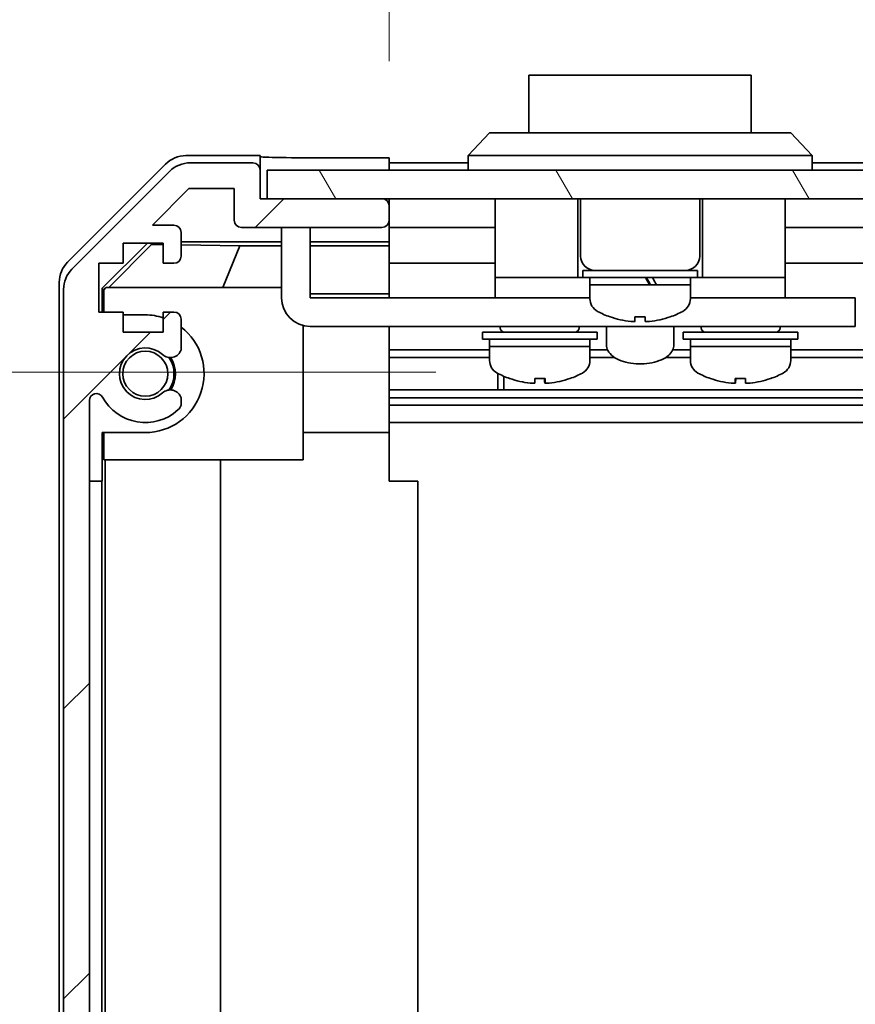
# Model space of a CAD drawing. Units: millimetres. Extents: x 0 to 7469, y -35 to 1265.
# Drawn here: x 2237 to 2295, y 176 to 245 of the extents above; entities that cross this region are included whole.
import ezdxf

# ---------------------------------------------------------------- set-up
doc = ezdxf.new("R2010")
doc.units = ezdxf.units.MM
doc.header["$LTSCALE"] = 4.5
doc.layers.get('Defpoints').update_dxf_attribs({"lineweight": 25})
for name, color, linetype, lineweight in [('Dimension (ISO)', 7, 'Continuous', 18), ('Dimension (ISO) @ 1', 7, 'Continuous', 18), ('Hatch (ISO)', 1, 'Continuous', 18), ('Visible (ISO)', 7, 'Continuous', 35)]:
    doc.layers.add(name, color=color, linetype=linetype, lineweight=lineweight)
doc.styles.add('Note Text (TK)', font='MS PGothic.ttf')
doc.dimstyles.new('Default - Method 1b (TK)', dxfattribs={"dimscale": 4.5, "dimtxt": 2.5, "dimasz": 2.5, "dimexe": 1, "dimexo": 1.5, "dimgap": 1, "dimtad": 1, "dimtoh": 1, "dimrnd": 1e-08, "dimdsep": 46, "dimtxsty": 'Note Text (TK)', "dimcen": 0.09, "dimdle": 5, "dimclrd": 100, "dimclre": 100, "dimclrt": 7, "dimadec": 1, "dimazin": 1, "dimtfac": 1, "dimtmove": 0, "dimatfit": 3, "dimfxl": 0, "dimtolj": 1, "dimlwd": -1, "dimlwe": -1, "dimarcsym": 0})

# ---------------------------------------------------------------- blocks, each defined once
blk = doc.blocks.new('*D44')
at = {"layer": 'Defpoints', "color": 0, "transparency": 16777216}
for p in [(2205.328, 220.031), (2272.583, 220.031), (2253.637, 88.101)]:
    blk.add_point(p, dxfattribs=at)
at = {"layer": 'Dimension (ISO)', "color": 100, "transparency": 16777216}
for p, q in [((2265.833, 220.031), (2200.828, 220.031)), ((2205.328, 99.351), (2205.328, 208.781)), ((2246.887, 88.101), (2200.828, 88.101))]:
    blk.add_line(p, q, dxfattribs=at)
for points in [[(2203.453, 208.781), (2207.203, 208.781), (2205.328, 220.031)], [(2203.453, 99.351), (2207.203, 99.351), (2205.328, 88.101)]]:
    blk.add_solid(points, dxfattribs=at)
at = {"layer": 'Dimension (ISO)', "color": 7, "transparency": 16777216, "insert": (2193.861, 132.402), "char_height": 11.25, "attachment_point": 4, "rotation": 90, "style": 'Note Text (TK)'}
blk.add_mtext('\\A1;(131)', dxfattribs=at)
blk = doc.blocks.new('*D49')
at = {"layer": 'Defpoints', "color": 0, "transparency": 16777216}
for p in [(2366.586, 261.858), (2262.586, 234.966), (2366.586, 232.123)]:
    blk.add_point(p, dxfattribs=at)
at = {"layer": 'Dimension (ISO)', "color": 100, "transparency": 16777216}
for p, q in [((2262.586, 241.716), (2262.586, 266.358)), ((2366.586, 238.873), (2366.586, 266.358)), ((2273.836, 261.858), (2355.336, 261.858))]:
    blk.add_line(p, q, dxfattribs=at)
for points in [[(2273.836, 263.733), (2273.836, 259.983), (2262.586, 261.858)], [(2355.336, 263.733), (2355.336, 259.983), (2366.586, 261.858)]]:
    blk.add_solid(points, dxfattribs=at)
at = {"layer": 'Dimension (ISO)', "color": 7, "transparency": 16777216, "insert": (2118.287, 274.092), "char_height": 11.25, "attachment_point": 4, "style": 'Note Text (TK)'}
blk.add_mtext('\\A1;開閉パネル有効寸法 / Open-closing panel MAX dim. 104', dxfattribs=at)

msp = doc.modelspace()

# ---------------------------------------------------------------- hatches: boundary and pattern name
at = {"layer": 'Hatch (ISO)'}
h = msp.add_hatch(dxfattribs=at)
h.set_pattern_fill('ANSI31', color=256, scale=114.3, style=0)
h.set_pattern_definition([(45, (1704.25, -36), (-10.1028, 10.1028), [])])
edge = h.paths.add_edge_path()
edge.add_ellipse((2257.0869, 85.7227), major_axis=(0, -0.5), ratio=1, start_angle=0, end_angle=90)
edge.add_line((2257.5869, 85.7227), (2257.5869, 85.9227))
edge.add_ellipse((2257.0869, 85.9227), major_axis=(0.5, 0), ratio=1, start_angle=0, end_angle=90)
edge.add_line((2257.0869, 86.4227), (2253.5869, 86.4227))
edge.add_line((2253.5869, 86.4227), (2253.5869, 88.0727))
edge.add_line((2253.5869, 88.0727), (2253.6369, 88.0727))
edge.add_line((2253.6369, 88.0727), (2259.0869, 88.0727))
edge.add_ellipse((2259.0869, 88.5727), major_axis=(0, -0.5), ratio=1, start_angle=0, end_angle=19.235953)
edge.add_ellipse((2259.0869, 88.5727), major_axis=(0.1647, -0.4721), ratio=1, start_angle=0, end_angle=70.764047)
edge.add_line((2259.5869, 88.5727), (2259.5869, 88.7727))
edge.add_ellipse((2259.0869, 88.7727), major_axis=(0.5, 0), ratio=1, start_angle=0, end_angle=90)
edge.add_line((2259.0869, 89.2727), (2252.8114, 89.2727))
edge.add_ellipse((2252.8114, 88.7727), major_axis=(0, 0.5), ratio=1, start_angle=0, end_angle=48.366461)
edge.add_line((2252.4377, 89.1049), (2250.7361, 87.1906))
edge.add_ellipse((2250.3624, 87.5227), major_axis=(0.3737, -0.3322), ratio=1, start_angle=311.633539, end_angle=360, ccw=False)
edge.add_line((2250.3624, 87.0227), (2248.8396, 87.0227))
edge.add_ellipse((2248.8396, 87.5227), major_axis=(0, -0.5), ratio=1, start_angle=315, end_angle=360, ccw=False)
edge.add_line((2248.486, 87.1692), (2246.0825, 89.5727))
edge.add_line((2246.0825, 89.5727), (2247.5869, 89.5727))
edge.add_ellipse((2247.5869, 90.0727), major_axis=(0, -0.5), ratio=1, start_angle=0, end_angle=90)
edge.add_line((2248.0869, 90.0727), (2248.0869, 91.7227))
edge.add_ellipse((2247.5869, 91.7227), major_axis=(0.5, 0), ratio=1, start_angle=0, end_angle=90)
edge.add_line((2247.5869, 92.2227), (2246.8369, 92.2227))
edge.add_line((2246.8369, 92.2227), (2246.8369, 90.8227))
edge.add_line((2246.8369, 90.8227), (2244.0369, 90.8227))
edge.add_line((2244.0369, 90.8227), (2244.0369, 92.2227))
edge.add_line((2244.0369, 92.2227), (2242.3369, 92.2227))
edge.add_line((2242.3369, 92.2227), (2242.3369, 95.6227))
edge.add_line((2242.3369, 95.6227), (2244.0369, 95.6227))
edge.add_line((2244.0369, 95.6227), (2244.0369, 97.0227))
edge.add_line((2244.0369, 97.0227), (2246.8369, 97.0227))
edge.add_line((2246.8369, 97.0227), (2246.8369, 95.6227))
edge.add_line((2246.8369, 95.6227), (2247.5869, 95.6227))
edge.add_ellipse((2247.5869, 96.1227), major_axis=(0, -0.5), ratio=1, start_angle=0, end_angle=90)
edge.add_line((2248.0869, 96.1227), (2248.0869, 98.2501))
edge.add_ellipse((2247.3293, 97.993), major_axis=(0.7576, 0.2571), ratio=1, start_angle=0, end_angle=113.335886)
edge.add_ellipse((2245.5869, 99.9227), major_axis=(1.2063, -1.336), ratio=1, start_angle=95.840426, end_angle=360, ccw=False)
edge.add_ellipse((2247.3293, 101.8525), major_axis=(-0.5361, -0.5938), ratio=1, start_angle=0, end_angle=113.335886)
edge.add_line((2248.0869, 101.5954), (2248.0869, 102.1096))
edge.add_ellipse((2247.3293, 101.8525), major_axis=(0.7576, 0.2571), ratio=1, start_angle=0, end_angle=29.176312)
edge.add_ellipse((2245.5869, 99.9227), major_axis=(2.2786, 2.5235), ratio=1, start_angle=0, end_angle=103.281342)
edge.add_ellipse((2242.1775, 101.797), major_axis=(0.4299, -0.2363), ratio=1, start_angle=208.798445, end_angle=360, ccw=False)
edge.add_line((2241.6869, 101.797), (2241.6869, 218.0485))
edge.add_ellipse((2242.1775, 218.0485), major_axis=(-0.4906, 0), ratio=1, start_angle=208.798445, end_angle=360, ccw=False)
edge.add_ellipse((2245.5869, 219.9227), major_axis=(-2.9795, -1.6379), ratio=1, start_angle=0, end_angle=103.281342)
edge.add_ellipse((2247.3293, 217.993), major_axis=(0.5361, -0.5938), ratio=1, start_angle=0, end_angle=29.176312)
edge.add_line((2248.0869, 217.7359), (2248.0869, 218.2501))
edge.add_ellipse((2247.3293, 217.993), major_axis=(0.7576, 0.2571), ratio=1, start_angle=0, end_angle=113.335886)
edge.add_ellipse((2245.5869, 219.9227), major_axis=(1.2063, -1.336), ratio=1, start_angle=95.840426, end_angle=360, ccw=False)
edge.add_ellipse((2247.3293, 221.8525), major_axis=(-0.5361, -0.5938), ratio=1, start_angle=0, end_angle=113.335886)
edge.add_line((2248.0869, 221.5954), (2248.0869, 223.7227))
edge.add_ellipse((2247.5869, 223.7227), major_axis=(0.5, 0), ratio=1, start_angle=0, end_angle=90)
edge.add_line((2247.5869, 224.2227), (2246.8369, 224.2227))
edge.add_line((2246.8369, 224.2227), (2246.8369, 222.8227))
edge.add_line((2246.8369, 222.8227), (2244.0369, 222.8227))
edge.add_line((2244.0369, 222.8227), (2244.0369, 224.2227))
edge.add_line((2244.0369, 224.2227), (2242.3369, 224.2227))
edge.add_line((2242.3369, 224.2227), (2242.3369, 227.6227))
edge.add_line((2242.3369, 227.6227), (2244.0369, 227.6227))
edge.add_line((2244.0369, 227.6227), (2244.0369, 229.0227))
edge.add_line((2244.0369, 229.0227), (2246.8369, 229.0227))
edge.add_line((2246.8369, 229.0227), (2246.8369, 227.6227))
edge.add_line((2246.8369, 227.6227), (2247.5869, 227.6227))
edge.add_ellipse((2247.5869, 228.1227), major_axis=(0, -0.5), ratio=1, start_angle=0, end_angle=90)
edge.add_line((2248.0869, 228.1227), (2248.0869, 229.7727))
edge.add_ellipse((2247.5869, 229.7727), major_axis=(0.5, 0), ratio=1, start_angle=0, end_angle=90)
edge.add_line((2247.5869, 230.2727), (2246.0825, 230.2727))
edge.add_line((2246.0825, 230.2727), (2248.6325, 232.8227))
edge.add_line((2248.6325, 232.8227), (2251.7869, 232.8227))
edge.add_line((2251.7869, 232.8227), (2251.7869, 230.6227))
edge.add_ellipse((2252.2869, 230.6227), major_axis=(-0.5, 0), ratio=1, start_angle=0, end_angle=90)
edge.add_line((2252.2869, 230.1227), (2262.0869, 230.1227))
edge.add_ellipse((2262.0869, 230.6227), major_axis=(0, -0.5), ratio=1, start_angle=0, end_angle=90)
edge.add_line((2262.5869, 230.6227), (2262.5869, 231.6227))
edge.add_ellipse((2262.0869, 231.6227), major_axis=(0.5, 0), ratio=1, start_angle=0, end_angle=90)
edge.add_line((2262.0869, 232.1227), (2254.0864, 232.1227))
edge.add_line((2254.0864, 232.1227), (2253.5869, 232.1227))
edge.add_line((2253.5869, 232.1227), (2253.5869, 234.1227))
edge.add_ellipse((2253.0869, 234.1227), major_axis=(0.5, 0), ratio=1, start_angle=0, end_angle=90)
edge.add_line((2253.0869, 234.6227), (2248.7153, 234.6227))
edge.add_ellipse((2248.7153, 232.6227), major_axis=(0, 2), ratio=1, start_angle=0, end_angle=45)
edge.add_line((2247.3011, 234.037), (2240.4727, 227.2085))
edge.add_ellipse((2241.8869, 225.7943), major_axis=(-1.4142, 1.4142), ratio=1, start_angle=0, end_angle=45)
edge.add_line((2239.8869, 225.7943), (2239.8869, 94.0512))
edge.add_ellipse((2241.8869, 94.0512), major_axis=(-2, 0), ratio=1, start_angle=0, end_angle=45)
edge.add_line((2240.4727, 92.637), (2247.3011, 85.8085))
edge.add_ellipse((2248.7153, 87.2227), major_axis=(-1.4142, -1.4142), ratio=1, start_angle=0, end_angle=45)
edge.add_line((2248.7153, 85.2227), (2257.0869, 85.2227))
h = msp.add_hatch(dxfattribs=at)
h.set_pattern_fill('ANSI31', color=256, scale=114.3, angle=75.000175, style=0)
h.set_pattern_definition([(120.0002, (1704.25, -36), (-12.37332, -7.1438), [])])
h.paths.add_polyline_path([(2375.0864, 232.1227), (2375.0864, 234.1227), (2254.0864, 234.1227), (2254.0864, 232.1227), (2262.0869, 232.1227), (2367.0864, 232.1227)])

# ---------------------------------------------------------------- linework, layer by layer
at = {"layer": 'Visible (ISO)'}
for p, q in [((2287.8364, 240.7227), (2272.3364, 240.7227)), ((2272.3364, 236.7227), (2272.3364, 240.7227)), ((2287.8364, 240.7227), (2287.8364, 236.7227)), ((2268.0864, 235.1227), (2269.5864, 236.7227)), ((2269.5864, 236.7227), (2270.5864, 236.7227)), ((2289.5864, 236.7227), (2270.5864, 236.7227)), ((2289.5864, 236.7227), (2290.5864, 236.7227)), ((2292.0864, 235.1227), (2290.5864, 236.7227)), ((2253.5864, 235.1227), (2248.416, 235.1227)), ((2253.5864, 234.1441), (2253.5864, 235.1227)), ((2258.5864, 234.9656), (2262.5864, 234.9656)), ((2262.5864, 234.9656), (2262.5864, 234.1227)), ((2270.5864, 235.1227), (2268.0864, 235.1227)), ((2268.0864, 234.1227), (2268.0864, 235.1227)), ((2270.5864, 235.1227), (2289.5864, 235.1227)), ((2292.0864, 235.1227), (2289.5864, 235.1227)), ((2292.0864, 234.1227), (2292.0864, 235.1227)), ((2240.1721, 227.7072), (2247.002, 234.5371)), ((2247.3011, 234.037), (2240.4727, 227.2085)), ((2253.0869, 234.6227), (2248.7153, 234.6227)), ((2253.5869, 232.1227), (2253.5869, 234.1227)), ((2375.0864, 234.1227), (2254.0864, 234.1227)), ((2254.0864, 234.1227), (2254.0864, 232.1227)), ((2268.0864, 234.6227), (2262.5864, 234.6227)), ((2360.0864, 234.6227), (2292.0864, 234.6227)), ((2246.0825, 230.2727), (2248.6325, 232.8227)), ((2248.6325, 232.8227), (2251.7869, 232.8227)), ((2251.7869, 232.8227), (2251.7869, 230.6227)), ((2262.0869, 232.1227), (2253.5869, 232.1227)), ((2254.0864, 232.1227), (2375.0864, 232.1227)), ((2262.5864, 231.6441), (2262.5864, 232.1227)), ((2269.9864, 232.1227), (2269.9864, 226.6227)), ((2275.7364, 232.1227), (2275.7364, 226.6227)), ((2275.9364, 232.1227), (2275.9364, 228.1227)), ((2284.2364, 232.1227), (2284.2364, 228.1227)), ((2284.4364, 232.1227), (2284.4364, 226.6227)), ((2290.1864, 232.1227), (2290.1864, 226.6227)), ((2262.5869, 230.6227), (2262.5869, 231.6227)), ((2247.5869, 230.2727), (2246.0825, 230.2727)), ((2252.2869, 230.1227), (2262.0869, 230.1227)), ((2255.0864, 229.7227), (2255.0864, 230.1227)), ((2257.0864, 230.1227), (2257.0864, 229.7227)), ((2262.5864, 229.1218), (2262.5864, 230.6014)), ((2262.5864, 230.1227), (2269.9864, 230.1227)), ((2290.1864, 230.1227), (2362.3864, 230.1227)), ((2248.0869, 228.1227), (2248.0869, 229.7727)), ((2255.0864, 229.7227), (2255.0864, 225.2227)), ((2257.0864, 225.2227), (2257.0864, 229.7227)), ((2242.5869, 225.878), (2245.7316, 229.0227)), ((2243.0444, 225.9227), (2246.0151, 228.9374)), ((2244.0369, 227.6227), (2244.0369, 229.0227)), ((2244.0369, 229.0227), (2246.8369, 229.0227)), ((2245.9298, 229.0227), (2246.0151, 228.9374)), ((2246.0151, 228.9374), (2246.8369, 228.9231)), ((2246.8369, 229.0227), (2246.8369, 227.6227)), ((2248.0869, 229.1218), (2255.0864, 229.1218)), ((2248.0869, 228.9013), (2252.1726, 228.83)), ((2252.1726, 228.83), (2250.9893, 225.9227)), ((2252.1726, 228.83), (2255.0864, 228.83)), ((2257.0864, 229.1218), (2262.5864, 229.1218)), ((2257.0864, 228.83), (2262.5864, 228.83)), ((2262.5864, 229.1218), (2262.5864, 228.8687)), ((2262.5864, 228.8687), (2262.5864, 228.1227)), ((2262.5864, 227.6227), (2262.5864, 228.1227)), ((2242.3369, 224.2227), (2242.3369, 227.6227)), ((2242.3369, 227.6227), (2244.0369, 227.6227)), ((2246.8369, 227.6227), (2247.5869, 227.6227)), ((2262.5864, 227.6227), (2269.9864, 227.6227)), ((2262.5864, 227.6227), (2262.5864, 225.4939)), ((2290.1864, 227.6227), (2366.5864, 227.6227)), ((2269.9864, 226.6227), (2269.9864, 225.2227)), ((2269.9864, 226.6227), (2274.9864, 226.6227)), ((2275.2364, 226.6227), (2274.9864, 226.6227)), ((2275.2364, 226.6227), (2275.7364, 226.6227)), ((2276.0864, 226.6227), (2275.7364, 226.6227)), ((2276.0864, 227.1227), (2284.0864, 227.1227)), ((2276.0864, 227.1227), (2276.0864, 226.6227)), ((2276.0864, 226.6227), (2284.0864, 226.6227)), ((2276.5864, 226.6227), (2276.5864, 226.1227)), ((2283.5864, 226.6227), (2283.5864, 226.1227)), ((2284.0864, 227.1227), (2284.0864, 226.6227)), ((2284.4364, 226.6227), (2284.0864, 226.6227)), ((2284.4364, 226.6227), (2284.9364, 226.6227)), ((2285.1864, 226.6227), (2284.9364, 226.6227)), ((2285.1864, 226.6227), (2290.1864, 226.6227)), ((2290.1864, 226.6227), (2290.1864, 225.2227)), ((2239.5864, 93.5523), (2239.5864, 226.2932)), ((2242.5869, 224.2227), (2242.5869, 225.878)), ((2242.6916, 225.7733), (2242.5869, 225.878)), ((2242.841, 225.9227), (2242.6916, 225.7733)), ((2242.841, 225.9227), (2255.0864, 225.9227)), ((2276.5864, 226.1227), (2280.7396, 226.1227)), ((2283.5864, 226.1227), (2276.5864, 226.1227)), ((2276.5864, 225.1523), (2276.5864, 226.1227)), ((2281.2229, 226.1227), (2283.5864, 226.1227)), ((2283.5864, 225.1523), (2283.5864, 226.1227)), ((2239.8869, 225.7943), (2239.8869, 94.0512)), ((2242.6916, 225.7733), (2242.6916, 224.2227)), ((2262.5864, 225.4939), (2257.0864, 225.4939)), ((2257.0864, 225.2227), (2269.9864, 225.2227)), ((2262.5864, 225.4939), (2262.5864, 225.2227)), ((2269.9864, 225.2227), (2271.4864, 225.2227)), ((2276.5864, 225.2227), (2271.4864, 225.2227)), ((2288.6864, 225.2227), (2283.5864, 225.2227)), ((2288.6864, 225.2227), (2290.1864, 225.2227)), ((2290.1864, 225.2227), (2294.0864, 225.2227)), ((2295.0864, 225.2227), (2294.0864, 225.2227)), ((2295.0864, 225.2227), (2295.0864, 223.2227)), ((2244.0369, 224.2227), (2242.3369, 224.2227)), ((2244.0369, 222.8227), (2244.0369, 224.2227)), ((2244.0369, 224.0227), (2245.5869, 224.0227)), ((2247.5869, 224.2227), (2246.8369, 224.2227)), ((2246.8369, 224.2227), (2246.8369, 222.8227)), ((2277.9864, 223.8953), (2277.9864, 223.8843)), ((2279.7264, 223.8953), (2279.7264, 223.5679)), ((2280.4464, 223.5679), (2280.4464, 223.8953)), ((2282.1864, 223.8843), (2282.1864, 223.8953)), ((2248.0869, 221.5954), (2248.0869, 223.7227)), ((2256.5864, 223.2863), (2256.5864, 213.9227)), ((2294.0864, 223.2227), (2257.0864, 223.2227)), ((2262.5864, 223.2227), (2262.5864, 223.1724)), ((2262.5864, 223.1724), (2262.5864, 215.8227)), ((2270.3364, 223.2227), (2270.3364, 223.1227)), ((2275.8364, 223.2227), (2275.8364, 223.1227)), ((2277.7364, 223.2227), (2277.7364, 221.9364)), ((2282.4364, 223.2227), (2282.4364, 221.9364)), ((2284.3364, 223.2227), (2284.3364, 223.1227)), ((2289.8364, 223.2227), (2289.8364, 223.1227)), ((2294.0864, 223.2227), (2295.0864, 223.2227)), ((2246.8369, 222.8227), (2244.0369, 222.8227)), ((2269.0864, 222.8227), (2277.0864, 222.8227)), ((2269.0864, 222.8227), (2269.0864, 222.3227)), ((2277.0864, 222.8227), (2277.0864, 222.3227)), ((2283.0864, 222.8227), (2291.0864, 222.8227)), ((2283.0864, 222.8227), (2283.0864, 222.3227)), ((2291.0864, 222.8227), (2291.0864, 222.3227)), ((2269.0864, 222.3227), (2277.0864, 222.3227)), ((2269.5864, 222.3227), (2269.5864, 221.8227)), ((2276.5864, 221.8227), (2269.5864, 221.8227)), ((2269.5864, 220.8523), (2269.5864, 221.8227)), ((2269.5864, 221.8227), (2276.5864, 221.8227)), ((2276.5864, 222.3227), (2276.5864, 221.8227)), ((2276.5864, 220.8523), (2276.5864, 221.8227)), ((2283.0864, 222.3227), (2291.0864, 222.3227)), ((2283.5864, 222.3227), (2283.5864, 221.8227)), ((2290.5864, 221.8227), (2283.5864, 221.8227)), ((2283.5864, 220.8523), (2283.5864, 221.8227)), ((2283.5864, 221.8227), (2290.5864, 221.8227)), ((2290.5864, 222.3227), (2290.5864, 221.8227)), ((2290.5864, 220.8523), (2290.5864, 221.8227)), ((2269.5864, 221.5954), (2262.5864, 221.5954)), ((2269.5864, 221.0525), (2262.5864, 221.0525)), ((2277.8097, 221.5954), (2276.5864, 221.5954)), ((2278.3096, 221.0525), (2276.5864, 221.0525)), ((2283.5864, 221.0525), (2281.8633, 221.0525)), ((2283.5864, 221.5954), (2282.3632, 221.5954)), ((2366.5864, 221.5954), (2290.5864, 221.5954)), ((2366.5864, 221.0525), (2290.5864, 221.0525)), ((2270.1569, 218.793), (2270.1569, 219.9481)), ((2270.5864, 219.7419), (2270.5864, 218.793)), ((2273.4553, 219.5941), (2273.4553, 219.2675)), ((2286.719, 219.5943), (2286.719, 219.2676)), ((2366.5864, 218.793), (2262.5864, 218.793)), ((2241.6869, 101.797), (2241.6869, 218.0485)), ((2248.0869, 217.7359), (2248.0869, 218.2501)), ((2366.5864, 218.2501), (2262.5864, 218.2501)), ((2366.5864, 217.7359), (2262.5864, 217.7359)), ((2366.5864, 216.5227), (2262.5864, 216.5227)), ((2242.5869, 212.4227), (2242.5869, 215.8227)), ((2245.5869, 215.8227), (2242.5869, 215.8227)), ((2242.6916, 215.8227), (2242.6916, 213.9227)), ((2256.5864, 215.8227), (2262.5864, 215.8227)), ((2262.5864, 215.8227), (2262.5864, 212.4227)), ((2256.5864, 213.9227), (2242.6916, 213.9227)), ((2242.7958, 105.9227), (2242.7958, 213.9227)), ((2250.8291, 213.9227), (2250.8291, 105.9227)), ((2242.552, 212.4227), (2241.6869, 212.4227)), ((2242.552, 212.4227), (2242.5869, 212.4227)), ((2242.552, 107.4227), (2242.552, 212.4227)), ((2262.5864, 212.4227), (2264.5864, 212.4227)), ((2264.5864, 107.4227), (2264.5864, 212.4227))]:
    msp.add_line(p, q, dxfattribs=at)
msp.add_circle((2245.5869, 219.9227), 1.5706, dxfattribs=at)
for centre, radius, start, end in [((2248.7153, 232.6227), 2, 90, 135), ((2253.0869, 234.1227), 0.5, 0, 90), ((2262.0869, 231.6227), 0.5, 0, 90), ((2252.2869, 230.6227), 0.5, 180, 270), ((2262.0869, 230.6227), 0.5, 270, 0), ((2247.5869, 229.7727), 0.5, 0, 90), ((2247.5869, 228.1227), 0.5, 270, 0), ((2276.9364, 228.1227), 1, 180, 270), ((2283.2364, 228.1227), 1, 270, 0), ((2241.8869, 225.7943), 2, 135, 180), ((2257.0864, 225.2227), 2, 180, 270), ((2277.5864, 225.1523), 1, 180, 241.732129), ((2282.5864, 225.1523), 1, 298.267871, 0), ((2245.5869, 219.9227), 4.1, 72.249173, 90), ((2247.5869, 223.7227), 0.5, 0, 90), ((2280.0864, 229.8015), 6.2788, 241.732129, 250.460299), ((2280.0864, 229.8015), 6.2684, 250.426789, 263.956172), ((2280.0864, 229.8015), 5.9172, 266.511985, 273.488015), ((2280.0864, 229.8015), 6.2684, 276.043828, 289.573211), ((2280.0864, 229.8015), 6.2788, 289.539701, 298.267871), ((2245.5869, 219.9227), 4.1, 270, 52.428131), ((2270.6364, 223.1227), 0.3, 180, 270), ((2275.5364, 223.1227), 0.3, 270, 0), ((2284.6364, 223.1227), 0.3, 180, 270), ((2289.5364, 223.1227), 0.3, 270, 0), ((2245.5869, 219.9227), 1.8, 47.920213, 312.079787), ((2247.3293, 221.8525), 0.8, 227.920213, 341.256099), ((2245.5869, 219.9227), 2, 325.405155, 34.594845), ((2245.5869, 219.9227), 2.1, 327.438672, 32.561328), ((2270.5864, 220.8523), 1, 180, 241.732129), ((2275.5864, 220.8523), 1, 298.267871, 0), ((2284.5864, 220.8523), 1, 180, 241.732129), ((2289.5864, 220.8523), 1, 298.267871, 0), ((2273.0864, 225.5015), 6.2788, 241.732129, 250.458452), ((2273.0864, 225.5015), 6.2788, 289.541548, 298.267871), ((2287.0864, 225.5015), 6.2788, 241.732129, 250.458997), ((2287.0864, 225.5015), 6.2788, 289.541003, 298.267871), ((2242.1775, 218.0485), 0.4906, 28.798445, 180), ((2245.5869, 219.9227), 3.4, 208.798445, 312.079787), ((2247.3293, 217.993), 0.8, 18.743901, 132.079787), ((2247.3293, 217.993), 0.8, 312.079787, 341.256099)]:
    msp.add_arc(centre, radius, start, end, dxfattribs=at)
for centre, major_axis, ratio, start_param, end_param in [((2248.4166, 233.1224), (-1.4146, 1.4146), 0.9996955, 5.4979394, 6.2831853), ((2258.5864, 235.0529), (-5, 0), 0.0174551, 0, 1.5707963), ((2241.5867, 226.2925), (-1.4146, 1.4146), 0.9996955, 0, 0.7852459), ((2280.0864, 225.6897), (-3.4333, 6.0499), 0.11239, 4.7201832, 4.8032151), ((2280.0864, 226.5558), (-1.8638, 3.2842), 0.11239, 4.5167322, 4.6690505), ((2280.0864, 226.5558), (-3.4333, 6.0499), 0.1123903, 4.6486936, 4.6597439), ((2277.4012, 226.5556), (7.1671, -11.999), 0.2219761, 1.4032089, 1.4389907), ((2270.9866, 225.5015), (0, -5.9172), 0.0134775, 6.2784017, 6.3440627), ((2273.0816, 225.5015), (0, -6.2684), 0.9999092, 5.9430821, 6.1777006), ((2273.0913, 225.5015), (0, -6.2684), 0.9999092, 5.9415683, 6.1777006), ((2272.7265, 225.5015), (0, -6.2684), 0.0134775, 0.1054847, 0.341617), ((2273.0581, 225.5015), (0, -5.9172), 0.9999092, 6.2318698, 6.2879689), ((2273.1147, 225.5015), (0, -5.9172), 0.9999092, 6.222308, 6.3440627), ((2273.4464, 225.5015), (0, -6.2684), 0.0134775, 5.9430821, 6.1777006), ((2273.4464, 225.5015), (0, -6.2684), 0.0134775, 0.1054847, 0.341617), ((2273.0913, 225.5015), (0, -6.2684), 0.9999092, 0.1054847, 0.341617), ((2275.1862, 225.5015), (0, -5.9172), 0.0134775, 6.2318698, 6.3440627), ((2284.9866, 225.5015), (0, -5.9172), 0.0113144, 6.222308, 6.3360328), ((2287.0824, 225.5015), (0, -6.2684), 0.999936, 5.9415683, 6.1777006), ((2287.0627, 225.5015), (0, -5.9172), 0.999936, 6.222308, 6.3440627), ((2286.7265, 225.5015), (0, -6.2684), 0.0113144, 5.9415683, 6.1777006), ((2286.7265, 225.5015), (0, -6.2684), 0.0113144, 0.1054847, 0.3403288), ((2287.1102, 225.5015), (0, -5.9172), 0.999936, 6.2791696, 6.3360328), ((2287.4464, 225.5015), (0, -6.2684), 0.0113144, 5.9415683, 6.1777006), ((2287.0824, 225.5015), (0, -6.2684), 0.999936, 0.1054847, 0.341617), ((2287.0905, 225.5015), (0, -6.2684), 0.999936, 0.1054847, 0.3403288), ((2289.1863, 225.5015), (0, -5.9172), 0.0113144, 6.222308, 6.287201)]:
    msp.add_ellipse(centre, major_axis=major_axis, ratio=ratio, start_param=start_param, end_param=end_param, dxfattribs=at)
for points, knots in [([(2279.4264, 223.5679), (2279.464, 223.5639), (2279.5041, 223.5605), (2279.5781, 223.5559), (2279.6119, 223.5548), (2279.6653, 223.5548), (2279.6884, 223.5559), (2279.719, 223.5605), (2279.7264, 223.5639), (2279.7264, 223.5679)], [0.090915983, 0.090915983, 0.090915983, 0.090915983, 0.102243003, 0.102243003, 0.113570023, 0.113570023, 0.124897044, 0.124897044, 0.136224064, 0.136224064, 0.136224064, 0.136224064]), ([(2280.4464, 223.5679), (2280.4464, 223.5639), (2280.4539, 223.5605), (2280.4845, 223.5559), (2280.5076, 223.5548), (2280.561, 223.5548), (2280.5948, 223.5559), (2280.6687, 223.5605), (2280.7089, 223.5639), (2280.7464, 223.5679)], [0.045605383, 0.045605383, 0.045605383, 0.045605383, 0.056932403, 0.056932403, 0.068259423, 0.068259423, 0.079586444, 0.079586444, 0.090913464, 0.090913464, 0.090913464, 0.090913464]), ([(2282.4364, 221.9364), (2282.4364, 221.808), (2282.405, 221.6806), (2282.2857, 221.4336), (2282.192, 221.3171), (2281.9386, 221.0893), (2281.7678, 220.9844), (2281.3736, 220.8083), (2281.148, 220.7389), (2280.6736, 220.6438), (2280.4257, 220.6174), (2279.9292, 220.6073), (2279.6807, 220.6232), (2279.2031, 220.6961), (2278.9741, 220.7532), (2278.5536, 220.9083), (2278.3628, 221.0066), (2278.0437, 221.2453), (2277.9134, 221.3862), (2277.7704, 221.671), (2277.7364, 221.8031), (2277.7364, 221.9364)], [3.1415927, 3.1415927, 3.1415927, 3.1415927, 3.3785661, 3.3785661, 3.6491077, 3.6491077, 3.983123, 3.983123, 4.3311236, 4.3311236, 4.6715625, 4.6715625, 5.0086828, 5.0086828, 5.3477854, 5.3477854, 5.6938064, 5.6938064, 6.0371412, 6.0371412, 6.2831853, 6.2831853, 6.2831853, 6.2831853]), ([(2272.6384, 219.2548), (2272.6365, 219.2548), (2272.6345, 219.2548), (2272.6062, 219.2548), (2272.5728, 219.2559), (2272.4992, 219.2605), (2272.4592, 219.2639), (2272.4216, 219.2679)], [0.021804123, 0.021804123, 0.021804123, 0.021804123, 0.02265404, 0.02265404, 0.033981061, 0.033981061, 0.045308081, 0.045308081, 0.045308081, 0.045308081]), ([(2272.4313, 219.2679), (2272.4689, 219.2639), (2272.5091, 219.2605), (2272.5835, 219.2559), (2272.6176, 219.2548), (2272.6717, 219.2548), (2272.6953, 219.2559), (2272.7268, 219.2605), (2272.7349, 219.2639), (2272.7354, 219.2679)], [0.136521366, 0.136521366, 0.136521366, 0.136521366, 0.147848386, 0.147848386, 0.159175406, 0.159175406, 0.170502427, 0.170502427, 0.181829447, 0.181829447, 0.181829447, 0.181829447]), ([(2273.5344, 219.2548), (2273.5323, 219.2548), (2273.5303, 219.2548), (2273.5012, 219.2548), (2273.4776, 219.2559), (2273.446, 219.2605), (2273.438, 219.2639), (2273.4375, 219.2679)], [0.067409506, 0.067409506, 0.067409506, 0.067409506, 0.068259423, 0.068259423, 0.079586444, 0.079586444, 0.090913464, 0.090913464, 0.090913464, 0.090913464]), ([(2273.4553, 219.2679), (2273.4548, 219.2639), (2273.4617, 219.2605), (2273.4913, 219.2559), (2273.514, 219.2548), (2273.5666, 219.2548), (2273.6001, 219.2559), (2273.6736, 219.2605), (2273.7137, 219.2639), (2273.7512, 219.2679)], [0.090915983, 0.090915983, 0.090915983, 0.090915983, 0.102243003, 0.102243003, 0.113570023, 0.113570023, 0.124897044, 0.124897044, 0.136224064, 0.136224064, 0.136224064, 0.136224064]), ([(2286.4224, 219.2679), (2286.46, 219.2639), (2286.5, 219.2605), (2286.5736, 219.2559), (2286.6071, 219.2548), (2286.6599, 219.2548), (2286.6826, 219.2559), (2286.7124, 219.2605), (2286.7194, 219.2639), (2286.719, 219.2679)], [0.136521366, 0.136521366, 0.136521366, 0.136521366, 0.147848386, 0.147848386, 0.159175406, 0.159175406, 0.170502427, 0.170502427, 0.181829447, 0.181829447, 0.181829447, 0.181829447]), ([(2286.7339, 219.2679), (2286.7335, 219.2639), (2286.7256, 219.2605), (2286.6941, 219.2559), (2286.6707, 219.2548), (2286.642, 219.2548), (2286.6402, 219.2548), (2286.6385, 219.2548)], [0, 0, 0, 0, 0.01132702, 0.01132702, 0.02265404, 0.02265404, 0.023367994, 0.023367994, 0.023367994, 0.023367994]), ([(2287.4389, 219.2679), (2287.4394, 219.2639), (2287.4473, 219.2605), (2287.4787, 219.2559), (2287.5022, 219.2548), (2287.5562, 219.2548), (2287.5903, 219.2559), (2287.6646, 219.2605), (2287.7048, 219.2639), (2287.7423, 219.2679)], [0.090915983, 0.090915983, 0.090915983, 0.090915983, 0.102243003, 0.102243003, 0.113570023, 0.113570023, 0.124897044, 0.124897044, 0.136224064, 0.136224064, 0.136224064, 0.136224064]), ([(2287.7505, 219.2679), (2287.7129, 219.2639), (2287.6729, 219.2605), (2287.5993, 219.2559), (2287.5657, 219.2548), (2287.5377, 219.2548), (2287.536, 219.2548), (2287.5344, 219.2548)], [0.045605383, 0.045605383, 0.045605383, 0.045605383, 0.056932403, 0.056932403, 0.068259423, 0.068259423, 0.068973377, 0.068973377, 0.068973377, 0.068973377])]:
    msp.add_open_spline(points, degree=3, knots=knots, dxfattribs=at)

# ---------------------------------------------------------------- dimensions: what is measured, and where the dimension line sits
at = {"layer": 'Dimension (ISO) @ 1', "color": 100}
for base, p1, p2, angle, text, override, picture, middle in [((2366.5864, 261.8579), (2262.5864, 234.9656), (2366.5864, 232.1227), 180, '開閉パネル有効寸法 / Open-closing panel MAX dim. <>', {"dimscale": 1, "dimtxt": 11.25, "dimasz": 11.25, "dimexe": 4.5, "dimexo": 6.75, "dimgap": 4.5, "dimtoh": 0, "dimdec": 2, "dimcen": 0.405, "dimtp": 0, "dimtm": 0, "dimtdec": 2, "dimtix": 0, "dimtofl": 0, "dimtmove": 0, "dimatfit": 1}, '*D49', (2314.5864, 261.8579)), ((2205.328, 220.0307), (2253.6369, 88.1007), (2272.5834, 220.0307), 90, '(<>)', {"dimscale": 1, "dimtxt": 11.25, "dimasz": 11.25, "dimexe": 4.5, "dimexo": 6.75, "dimgap": 4.5, "dimtoh": 0, "dimdec": 0, "dimlfac": 0.992951, "dimcen": 0.405, "dimtp": 0, "dimtm": 0, "dimtdec": 2, "dimtix": 0, "dimtofl": 0, "dimtmove": 0, "dimatfit": 1}, '*D44', (2205.328, 149.0535))]:
    dim = msp.add_linear_dim(base=base, p1=p1, p2=p2, angle=angle, text=text, dimstyle='Default - Method 1b (TK)', override=override, dxfattribs=at)
    dim.commit()
    dim.dimension.update_dxf_attribs({"geometry": picture, "text_midpoint": middle, "dimtype": 128})

doc.saveas('drawing.dxf')
